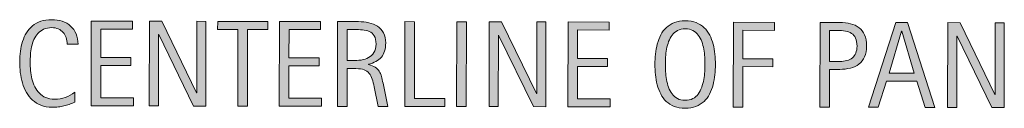
# Model space of a CAD drawing. Units: inches. Extents: x 2 to 747, y 0 to 612.
# Drawn here: x 489 to 648, y 0 to 14 of the extents above; entities that cross this region are included whole.
import ezdxf

# ---------------------------------------------------------------- set-up
doc = ezdxf.new("R2010")
doc.units = ezdxf.units.IN
doc.header["$MEASUREMENT"] = 0
doc.layers.add('CDATEXT', color=7, linetype='Continuous')

# ---------------------------------------------------------------- blocks, each defined once
blk = doc.blocks.new('block 11')
at = {"layer": 'CDATEXT'}
h = blk.add_hatch(color=250, dxfattribs=at)
h.dxf.hatch_style = 2
edge = h.paths.add_edge_path()
edge.add_spline(control_points=[(497.1, 10.5), (497.1, 10.88), (497.04, 11.23), (496.93, 11.56), (496.82, 11.89), (496.66, 12.17), (496.44, 12.4), (496.23, 12.64), (495.97, 12.82), (495.66, 12.96), (495.35, 13.1), (495, 13.17), (494.6, 13.17), (494.1, 13.17), (493.67, 13.08), (493.3, 12.92), (492.94, 12.75), (492.62, 12.52), (492.36, 12.24), (492.11, 11.96), (491.9, 11.63), (491.74, 11.25), (491.58, 10.88), (491.45, 10.48), (491.36, 10.07), (491.27, 9.65), (491.21, 9.23), (491.18, 8.8), (491.14, 8.37), (491.13, 7.96), (491.12, 7.58), (491.12, 7.15), (491.15, 6.71), (491.19, 6.24), (491.23, 5.78), (491.31, 5.33), (491.42, 4.89), (491.54, 4.44), (491.69, 4.03), (491.88, 3.63), (492.08, 3.24), (492.32, 2.89), (492.61, 2.59), (492.9, 2.3), (493.24, 2.06), (493.65, 1.89), (494.05, 1.71), (494.52, 1.62), (495.06, 1.62), (495.66, 1.62), (496.23, 1.72), (496.79, 1.91), (497.34, 2.1), (497.85, 2.38), (498.31, 2.75), (498.31, 2.75), (498.31, 1.14), (498.31, 1.14), (498, 1.01), (497.69, 0.89), (497.41, 0.79), (497.12, 0.68), (496.83, 0.6), (496.55, 0.53), (496.27, 0.46), (495.97, 0.42), (495.67, 0.38), (495.37, 0.35), (495.04, 0.34), (494.68, 0.34), (494, 0.34), (493.39, 0.44), (492.87, 0.64), (492.34, 0.85), (491.89, 1.13), (491.5, 1.48), (491.11, 1.83), (490.78, 2.25), (490.52, 2.72), (490.26, 3.2), (490.05, 3.71), (489.89, 4.25), (489.73, 4.79), (489.62, 5.36), (489.54, 5.94), (489.47, 6.52), (489.44, 7.09), (489.44, 7.66), (489.44, 8.23), (489.48, 8.79), (489.55, 9.35), (489.62, 9.91), (489.74, 10.44), (489.9, 10.94), (490.06, 11.44), (490.27, 11.91), (490.53, 12.34), (490.79, 12.76), (491.11, 13.14), (491.5, 13.45), (491.88, 13.77), (492.33, 14.01), (492.84, 14.19), (493.36, 14.37), (493.95, 14.45), (494.61, 14.45), (495.22, 14.45), (495.78, 14.36), (496.29, 14.19), (496.81, 14.01), (497.26, 13.75), (497.63, 13.42), (498.01, 13.08), (498.3, 12.66), (498.52, 12.17), (498.74, 11.68), (498.84, 11.12), (498.84, 10.5), (498.84, 10.5), (497.1, 10.5), (497.1, 10.5)], knot_values=[0, 0, 0, 0, 1, 1, 1, 2, 2, 2, 3, 3, 3, 4, 4, 4, 5, 5, 5, 6, 6, 6, 7, 7, 7, 8, 8, 8, 9, 9, 9, 10, 10, 10, 11, 11, 11, 12, 12, 12, 13, 13, 13, 14, 14, 14, 15, 15, 15, 16, 16, 16, 17, 17, 17, 18, 18, 18, 19, 19, 19, 20, 20, 20, 21, 21, 21, 22, 22, 22, 23, 23, 23, 24, 24, 24, 25, 25, 25, 26, 26, 26, 27, 27, 27, 28, 28, 28, 29, 29, 29, 30, 30, 30, 31, 31, 31, 32, 32, 32, 33, 33, 33, 34, 34, 34, 35, 35, 35, 36, 36, 36, 37, 37, 37, 38, 38, 38, 39, 39, 39, 40, 40, 40, 40], degree=3, periodic=1)
h = blk.add_hatch(color=250, dxfattribs=at)
h.dxf.hatch_style = 2
h.paths.add_polyline_path([(500.95, 0.55), (500.97, 14.22), (507.59, 14.21), (507.59, 12.92), (502.52, 12.93), (502.51, 8.35), (507.35, 8.34), (507.34, 7.06), (502.51, 7.07), (502.5, 1.83), (507.75, 1.82), (507.75, 0.54)])
h = blk.add_hatch(color=250, dxfattribs=at)
h.dxf.hatch_style = 2
h.paths.add_polyline_path([(517.45, 0.52), (511.85, 12.04), (511.81, 12.04), (511.79, 0.53), (510.32, 0.53), (510.34, 14.2), (512.32, 14.2), (517.93, 2.64), (517.97, 2.64), (517.99, 14.19), (519.45, 14.18), (519.43, 0.51)])
h = blk.add_hatch(color=250, dxfattribs=at)
h.dxf.hatch_style = 2
h.paths.add_polyline_path([(526.15, 12.88), (526.13, 0.5), (524.58, 0.5), (524.6, 12.89), (521.33, 12.89), (521.34, 14.18), (529.42, 14.17), (529.42, 12.88)])
h = blk.add_hatch(color=250, dxfattribs=at)
h.dxf.hatch_style = 2
h.paths.add_polyline_path([(531.26, 0.49), (531.29, 14.16), (537.9, 14.15), (537.9, 12.86), (532.83, 12.87), (532.82, 8.3), (537.66, 8.29), (537.66, 7), (532.82, 7.01), (532.81, 1.78), (538.07, 1.77), (538.06, 0.48)])
h = blk.add_hatch(color=250, dxfattribs=at)
h.dxf.hatch_style = 2
edge = h.paths.add_edge_path()
edge.add_spline(control_points=[(547.21, 0.46), (547.21, 0.46), (546.54, 3.62), (546.54, 3.62), (546.44, 4.09), (546.34, 4.51), (546.22, 4.87), (546.11, 5.24), (545.95, 5.54), (545.74, 5.79), (545.53, 6.04), (545.26, 6.23), (544.93, 6.36), (544.59, 6.49), (544.15, 6.55), (543.61, 6.55), (543.61, 6.55), (542.19, 6.56), (542.19, 6.56), (542.19, 6.56), (542.18, 0.47), (542.18, 0.47), (542.18, 0.47), (540.63, 0.47), (540.63, 0.47), (540.63, 0.47), (540.66, 14.15), (540.66, 14.15), (540.66, 14.15), (544.04, 14.14), (544.04, 14.14), (544.6, 14.14), (545.15, 14.08), (545.67, 13.96), (546.2, 13.84), (546.66, 13.65), (547.06, 13.38), (547.47, 13.12), (547.79, 12.76), (548.03, 12.32), (548.28, 11.88), (548.4, 11.33), (548.4, 10.69), (548.4, 10.19), (548.34, 9.75), (548.22, 9.38), (548.11, 9), (547.93, 8.67), (547.7, 8.4), (547.47, 8.13), (547.18, 7.9), (546.83, 7.71), (546.49, 7.52), (546.08, 7.37), (545.62, 7.26), (545.62, 7.26), (545.62, 7.22), (545.62, 7.22), (546.07, 7.1), (546.43, 6.95), (546.7, 6.78), (546.97, 6.6), (547.18, 6.39), (547.35, 6.14), (547.51, 5.9), (547.63, 5.61), (547.72, 5.29), (547.8, 4.98), (547.89, 4.61), (547.97, 4.21), (547.97, 4.21), (548.76, 0.46), (548.76, 0.46), (548.76, 0.46), (547.21, 0.46), (547.21, 0.46)], knot_values=[0, 0, 0, 0, 1, 1, 1, 2, 2, 2, 3, 3, 3, 4, 4, 4, 5, 5, 5, 6, 6, 6, 7, 7, 7, 8, 8, 8, 9, 9, 9, 10, 10, 10, 11, 11, 11, 12, 12, 12, 13, 13, 13, 14, 14, 14, 15, 15, 15, 16, 16, 16, 17, 17, 17, 18, 18, 18, 19, 19, 19, 20, 20, 20, 21, 21, 21, 22, 22, 22, 23, 23, 23, 24, 24, 24, 25, 25, 25, 25], degree=3, periodic=1)
edge = h.paths.add_edge_path()
edge.add_spline(control_points=[(546.85, 10.52), (546.85, 11.09), (546.75, 11.53), (546.55, 11.85), (546.35, 12.16), (546.09, 12.39), (545.76, 12.54), (545.43, 12.69), (545.06, 12.78), (544.64, 12.81), (544.22, 12.84), (543.79, 12.85), (543.35, 12.85), (543.35, 12.85), (542.2, 12.86), (542.2, 12.86), (542.2, 12.86), (542.19, 7.84), (542.19, 7.84), (542.19, 7.84), (543.04, 7.84), (543.04, 7.84), (543.51, 7.84), (543.97, 7.88), (544.42, 7.94), (544.88, 8.01), (545.28, 8.14), (545.64, 8.33), (546, 8.52), (546.29, 8.8), (546.51, 9.15), (546.74, 9.5), (546.85, 9.96), (546.85, 10.52)], knot_values=[0, 0, 0, 0, 1, 1, 1, 2, 2, 2, 3, 3, 3, 4, 4, 4, 5, 5, 5, 6, 6, 6, 7, 7, 7, 8, 8, 8, 9, 9, 9, 10, 10, 10, 11, 11, 11, 11], degree=3, periodic=1)
h = blk.add_hatch(color=250, dxfattribs=at)
h.dxf.hatch_style = 2
h.paths.add_polyline_path([(551.47, 0.46), (551.5, 14.13), (553.04, 14.12), (553.02, 1.74), (557.92, 1.73), (557.92, 0.44)])
h = blk.add_hatch(color=250, dxfattribs=at)
h.dxf.hatch_style = 2
h.paths.add_polyline_path([(559.83, 0.44), (559.86, 14.11), (561.41, 14.11), (561.38, 0.44)])
h = blk.add_hatch(color=250, dxfattribs=at)
h.dxf.hatch_style = 2
h.paths.add_polyline_path([(572.19, 0.42), (566.59, 11.94), (566.56, 11.94), (566.53, 0.43), (565.06, 0.43), (565.09, 14.1), (567.07, 14.1), (572.68, 2.54), (572.72, 2.54), (572.74, 14.09), (574.2, 14.08), (574.18, 0.41)])
h = blk.add_hatch(color=250, dxfattribs=at)
h.dxf.hatch_style = 2
h.paths.add_polyline_path([(577.74, 0.41), (577.77, 14.08), (584.38, 14.07), (584.38, 12.78), (579.31, 12.79), (579.3, 8.21), (584.14, 8.2), (584.14, 6.92), (579.3, 6.92), (579.29, 1.69), (584.55, 1.68), (584.54, 0.39)])
h = blk.add_hatch(color=250, dxfattribs=at)
h.dxf.hatch_style = 2
edge = h.paths.add_edge_path()
edge.add_spline(control_points=[(601.51, 7.22), (601.5, 6.68), (601.48, 6.13), (601.42, 5.57), (601.36, 5.01), (601.27, 4.47), (601.13, 3.94), (601, 3.42), (600.81, 2.93), (600.57, 2.46), (600.34, 2), (600.04, 1.6), (599.68, 1.26), (599.31, 0.92), (598.88, 0.65), (598.38, 0.45), (597.88, 0.25), (597.3, 0.15), (596.64, 0.15), (595.96, 0.15), (595.38, 0.25), (594.88, 0.45), (594.38, 0.65), (593.95, 0.92), (593.59, 1.27), (593.23, 1.61), (592.93, 2.01), (592.7, 2.47), (592.46, 2.94), (592.28, 3.43), (592.14, 3.95), (592, 4.47), (591.91, 5.01), (591.85, 5.58), (591.8, 6.14), (591.77, 6.69), (591.77, 7.24), (591.77, 7.79), (591.8, 8.34), (591.86, 8.9), (591.91, 9.47), (592.01, 10.01), (592.15, 10.52), (592.29, 11.04), (592.48, 11.53), (592.71, 11.99), (592.95, 12.45), (593.25, 12.84), (593.61, 13.18), (593.97, 13.52), (594.41, 13.79), (594.91, 13.98), (595.41, 14.17), (595.99, 14.27), (596.66, 14.26), (597.33, 14.26), (597.91, 14.17), (598.41, 13.97), (598.91, 13.77), (599.34, 13.5), (599.7, 13.16), (600.06, 12.82), (600.36, 12.42), (600.59, 11.96), (600.83, 11.51), (601.01, 11.02), (601.14, 10.5), (601.28, 9.98), (601.37, 9.44), (601.43, 8.88), (601.48, 8.32), (601.51, 7.76), (601.51, 7.22)], knot_values=[0, 0, 0, 0, 1, 1, 1, 2, 2, 2, 3, 3, 3, 4, 4, 4, 5, 5, 5, 6, 6, 6, 7, 7, 7, 8, 8, 8, 9, 9, 9, 10, 10, 10, 11, 11, 11, 12, 12, 12, 13, 13, 13, 14, 14, 14, 15, 15, 15, 16, 16, 16, 17, 17, 17, 18, 18, 18, 19, 19, 19, 20, 20, 20, 21, 21, 21, 22, 22, 22, 23, 23, 23, 24, 24, 24, 24], degree=3, periodic=1)
edge = h.paths.add_edge_path()
edge.add_spline(control_points=[(599.82, 7.24), (599.82, 7.59), (599.81, 7.98), (599.79, 8.41), (599.77, 8.83), (599.72, 9.25), (599.64, 9.68), (599.57, 10.1), (599.46, 10.51), (599.32, 10.91), (599.17, 11.3), (598.99, 11.66), (598.75, 11.96), (598.52, 12.27), (598.23, 12.52), (597.89, 12.7), (597.54, 12.88), (597.13, 12.98), (596.65, 12.98), (596.18, 12.98), (595.76, 12.89), (595.42, 12.7), (595.07, 12.52), (594.78, 12.28), (594.54, 11.97), (594.31, 11.67), (594.12, 11.31), (593.98, 10.92), (593.83, 10.52), (593.72, 10.11), (593.64, 9.69), (593.57, 9.26), (593.52, 8.84), (593.49, 8.42), (593.47, 8), (593.46, 7.61), (593.46, 7.25), (593.46, 6.89), (593.47, 6.5), (593.49, 6.07), (593.51, 5.64), (593.56, 5.22), (593.64, 4.79), (593.71, 4.36), (593.82, 3.94), (593.96, 3.54), (594.1, 3.13), (594.29, 2.78), (594.53, 2.47), (594.76, 2.16), (595.05, 1.91), (595.4, 1.72), (595.74, 1.53), (596.16, 1.44), (596.63, 1.44), (597.11, 1.44), (597.52, 1.53), (597.87, 1.71), (598.22, 1.9), (598.5, 2.15), (598.74, 2.46), (598.97, 2.78), (599.16, 3.13), (599.3, 3.54), (599.44, 3.94), (599.56, 4.36), (599.63, 4.79), (599.71, 5.22), (599.76, 5.65), (599.79, 6.07), (599.81, 6.5), (599.82, 6.88), (599.82, 7.24)], knot_values=[0, 0, 0, 0, 1, 1, 1, 2, 2, 2, 3, 3, 3, 4, 4, 4, 5, 5, 5, 6, 6, 6, 7, 7, 7, 8, 8, 8, 9, 9, 9, 10, 10, 10, 11, 11, 11, 12, 12, 12, 13, 13, 13, 14, 14, 14, 15, 15, 15, 16, 16, 16, 17, 17, 17, 18, 18, 18, 19, 19, 19, 20, 20, 20, 21, 21, 21, 22, 22, 22, 23, 23, 23, 24, 24, 24, 24], degree=3, periodic=1)
h = blk.add_hatch(color=250, dxfattribs=at)
h.dxf.hatch_style = 2
h.paths.add_polyline_path([(605.95, 12.74), (605.94, 8.16), (610.78, 8.15), (610.78, 6.87), (605.94, 6.88), (605.93, 0.36), (604.38, 0.36), (604.41, 14.03), (611.02, 14.02), (611.02, 12.73)])
h = blk.add_hatch(color=250, dxfattribs=at)
h.dxf.hatch_style = 2
edge = h.paths.add_edge_path()
edge.add_spline(control_points=[(625.87, 10.21), (625.86, 9.52), (625.76, 8.94), (625.54, 8.46), (625.32, 7.98), (625.02, 7.59), (624.64, 7.29), (624.25, 6.99), (623.79, 6.77), (623.26, 6.64), (622.73, 6.5), (622.15, 6.43), (621.53, 6.43), (621.53, 6.43), (619.9, 6.43), (619.9, 6.43), (619.9, 6.43), (619.89, 0.33), (619.89, 0.33), (619.89, 0.33), (618.34, 0.33), (618.34, 0.33), (618.34, 0.33), (618.37, 14), (618.37, 14), (618.37, 14), (621.54, 14), (621.54, 14), (622.17, 14), (622.75, 13.93), (623.28, 13.8), (623.82, 13.67), (624.27, 13.46), (624.66, 13.16), (625.04, 12.87), (625.34, 12.48), (625.55, 12), (625.76, 11.51), (625.87, 10.92), (625.87, 10.21)], knot_values=[0, 0, 0, 0, 1, 1, 1, 2, 2, 2, 3, 3, 3, 4, 4, 4, 5, 5, 5, 6, 6, 6, 7, 7, 7, 8, 8, 8, 9, 9, 9, 10, 10, 10, 11, 11, 11, 12, 12, 12, 13, 13, 13, 13], degree=3, periodic=1)
edge = h.paths.add_edge_path()
edge.add_spline(control_points=[(624.32, 10.19), (624.32, 10.72), (624.24, 11.15), (624.08, 11.48), (623.93, 11.81), (623.71, 12.06), (623.43, 12.24), (623.15, 12.42), (622.82, 12.55), (622.44, 12.61), (622.06, 12.68), (621.65, 12.71), (621.19, 12.71), (621.19, 12.71), (619.91, 12.71), (619.91, 12.71), (619.91, 12.71), (619.9, 7.72), (619.9, 7.72), (619.9, 7.72), (621.56, 7.72), (621.56, 7.72), (621.98, 7.72), (622.36, 7.76), (622.7, 7.85), (623.04, 7.94), (623.33, 8.09), (623.57, 8.29), (623.81, 8.48), (623.99, 8.74), (624.12, 9.05), (624.25, 9.37), (624.32, 9.74), (624.32, 10.19)], knot_values=[0, 0, 0, 0, 1, 1, 1, 2, 2, 2, 3, 3, 3, 4, 4, 4, 5, 5, 5, 6, 6, 6, 7, 7, 7, 8, 8, 8, 9, 9, 9, 10, 10, 10, 11, 11, 11, 11], degree=3, periodic=1)
h = blk.add_hatch(color=250, dxfattribs=at)
h.dxf.hatch_style = 2
h.paths.add_polyline_path([(635.3, 0.3), (633.94, 4.52), (629.06, 4.53), (627.73, 0.32), (626.18, 0.32), (630.57, 13.98), (632.46, 13.98), (636.84, 0.3)])
h.paths.add_polyline_path([(631.54, 12.58), (631.5, 12.58), (629.48, 5.82), (633.53, 5.81)])
h = blk.add_hatch(color=250, dxfattribs=at)
h.dxf.hatch_style = 2
h.paths.add_polyline_path([(646.04, 0.28), (640.44, 11.8), (640.4, 11.8), (640.38, 0.29), (638.91, 0.29), (638.93, 13.97), (640.92, 13.96), (646.53, 2.4), (646.57, 2.4), (646.59, 13.95), (648.05, 13.95), (648.02, 0.28)])
at = {"layer": 'CDATEXT', "lineweight": 0}
for points in [[(500.95, 0.55), (500.97, 14.22), (507.59, 14.21), (507.59, 12.92), (502.52, 12.93), (502.51, 8.35), (507.35, 8.34), (507.34, 7.06), (502.51, 7.07), (502.5, 1.83), (507.75, 1.82), (507.75, 0.54), (500.95, 0.55)], [(517.45, 0.52), (511.85, 12.04), (511.81, 12.04), (511.79, 0.53), (510.32, 0.53), (510.34, 14.2), (512.32, 14.2), (517.93, 2.64), (517.97, 2.64), (517.99, 14.19), (519.45, 14.18), (519.43, 0.51), (517.45, 0.52)], [(526.15, 12.88), (526.13, 0.5), (524.58, 0.5), (524.6, 12.89), (521.33, 12.89), (521.34, 14.18), (529.42, 14.17), (529.42, 12.88), (526.15, 12.88)], [(531.26, 0.49), (531.29, 14.16), (537.9, 14.15), (537.9, 12.86), (532.83, 12.87), (532.82, 8.3), (537.66, 8.29), (537.66, 7), (532.82, 7.01), (532.81, 1.78), (538.07, 1.77), (538.06, 0.48), (531.26, 0.49)], [(551.47, 0.46), (551.5, 14.13), (553.04, 14.12), (553.02, 1.74), (557.92, 1.73), (557.92, 0.44), (551.47, 0.46)], [(559.83, 0.44), (559.86, 14.11), (561.41, 14.11), (561.38, 0.44), (559.83, 0.44)], [(572.19, 0.42), (566.59, 11.94), (566.56, 11.94), (566.53, 0.43), (565.06, 0.43), (565.09, 14.1), (567.07, 14.1), (572.68, 2.54), (572.72, 2.54), (572.74, 14.09), (574.2, 14.08), (574.18, 0.41), (572.19, 0.42)], [(577.74, 0.41), (577.77, 14.08), (584.38, 14.07), (584.38, 12.78), (579.31, 12.79), (579.3, 8.21), (584.14, 8.2), (584.14, 6.92), (579.3, 6.92), (579.29, 1.69), (584.55, 1.68), (584.54, 0.39), (577.74, 0.41)], [(605.95, 12.74), (605.94, 8.16), (610.78, 8.15), (610.78, 6.87), (605.94, 6.88), (605.93, 0.36), (604.38, 0.36), (604.41, 14.03), (611.02, 14.02), (611.02, 12.73), (605.95, 12.74)], [(635.3, 0.3), (633.94, 4.52), (629.06, 4.53), (627.73, 0.32), (626.18, 0.32), (630.57, 13.98), (632.46, 13.98), (636.84, 0.3), (635.3, 0.3)], [(646.04, 0.28), (640.44, 11.8), (640.4, 11.8), (640.38, 0.29), (638.91, 0.29), (638.93, 13.97), (640.92, 13.96), (646.53, 2.4), (646.57, 2.4), (646.59, 13.95), (648.05, 13.95), (648.02, 0.28), (646.04, 0.28)], [(631.54, 12.58), (631.5, 12.58), (629.48, 5.82), (633.53, 5.81), (631.54, 12.58)]]:
    blk.add_lwpolyline(points, dxfattribs=at)
for points, knots in [([(497.1, 10.5), (497.1, 10.88), (497.04, 11.23), (496.93, 11.56), (496.82, 11.89), (496.66, 12.17), (496.44, 12.4), (496.23, 12.64), (495.97, 12.82), (495.66, 12.96), (495.35, 13.1), (495, 13.17), (494.6, 13.17), (494.1, 13.17), (493.67, 13.08), (493.3, 12.92), (492.94, 12.75), (492.62, 12.52), (492.36, 12.24), (492.11, 11.96), (491.9, 11.63), (491.74, 11.25), (491.58, 10.88), (491.45, 10.48), (491.36, 10.07), (491.27, 9.65), (491.21, 9.23), (491.18, 8.8), (491.14, 8.37), (491.13, 7.96), (491.12, 7.58), (491.12, 7.15), (491.15, 6.71), (491.19, 6.24), (491.23, 5.78), (491.31, 5.33), (491.42, 4.89), (491.54, 4.44), (491.69, 4.03), (491.88, 3.63), (492.08, 3.24), (492.32, 2.89), (492.61, 2.59), (492.9, 2.3), (493.24, 2.06), (493.65, 1.89), (494.05, 1.71), (494.52, 1.62), (495.06, 1.62), (495.66, 1.62), (496.23, 1.72), (496.79, 1.91), (497.34, 2.1), (497.85, 2.38), (498.31, 2.75), (498.31, 2.75), (498.31, 1.14), (498.31, 1.14), (498, 1.01), (497.69, 0.89), (497.41, 0.79), (497.12, 0.68), (496.83, 0.6), (496.55, 0.53), (496.27, 0.46), (495.97, 0.42), (495.67, 0.38), (495.37, 0.35), (495.04, 0.34), (494.68, 0.34), (494, 0.34), (493.39, 0.44), (492.87, 0.64), (492.34, 0.85), (491.89, 1.13), (491.5, 1.48), (491.11, 1.83), (490.78, 2.25), (490.52, 2.72), (490.26, 3.2), (490.05, 3.71), (489.89, 4.25), (489.73, 4.79), (489.62, 5.36), (489.54, 5.94), (489.47, 6.52), (489.44, 7.09), (489.44, 7.66), (489.44, 8.23), (489.48, 8.79), (489.55, 9.35), (489.62, 9.91), (489.74, 10.44), (489.9, 10.94), (490.06, 11.44), (490.27, 11.91), (490.53, 12.34), (490.79, 12.76), (491.11, 13.14), (491.5, 13.45), (491.88, 13.77), (492.33, 14.01), (492.84, 14.19), (493.36, 14.37), (493.95, 14.45), (494.61, 14.45), (495.22, 14.45), (495.78, 14.36), (496.29, 14.19), (496.81, 14.01), (497.26, 13.75), (497.63, 13.42), (498.01, 13.08), (498.3, 12.66), (498.52, 12.17), (498.74, 11.68), (498.84, 11.12), (498.84, 10.5), (498.84, 10.5), (497.1, 10.5), (497.1, 10.5)], [0, 0, 0, 0, 1, 1, 1, 2, 2, 2, 3, 3, 3, 4, 4, 4, 5, 5, 5, 6, 6, 6, 7, 7, 7, 8, 8, 8, 9, 9, 9, 10, 10, 10, 11, 11, 11, 12, 12, 12, 13, 13, 13, 14, 14, 14, 15, 15, 15, 16, 16, 16, 17, 17, 17, 18, 18, 18, 19, 19, 19, 20, 20, 20, 21, 21, 21, 22, 22, 22, 23, 23, 23, 24, 24, 24, 25, 25, 25, 26, 26, 26, 27, 27, 27, 28, 28, 28, 29, 29, 29, 30, 30, 30, 31, 31, 31, 32, 32, 32, 33, 33, 33, 34, 34, 34, 35, 35, 35, 36, 36, 36, 37, 37, 37, 38, 38, 38, 39, 39, 39, 40, 40, 40, 40]), ([(547.21, 0.46), (547.21, 0.46), (546.54, 3.62), (546.54, 3.62), (546.44, 4.09), (546.34, 4.51), (546.22, 4.87), (546.11, 5.24), (545.95, 5.54), (545.74, 5.79), (545.53, 6.04), (545.26, 6.23), (544.93, 6.36), (544.59, 6.49), (544.15, 6.55), (543.61, 6.55), (543.61, 6.55), (542.19, 6.56), (542.19, 6.56), (542.19, 6.56), (542.18, 0.47), (542.18, 0.47), (542.18, 0.47), (540.63, 0.47), (540.63, 0.47), (540.63, 0.47), (540.66, 14.15), (540.66, 14.15), (540.66, 14.15), (544.04, 14.14), (544.04, 14.14), (544.6, 14.14), (545.15, 14.08), (545.67, 13.96), (546.2, 13.84), (546.66, 13.65), (547.06, 13.38), (547.47, 13.12), (547.79, 12.76), (548.03, 12.32), (548.28, 11.88), (548.4, 11.33), (548.4, 10.69), (548.4, 10.19), (548.34, 9.75), (548.22, 9.38), (548.11, 9), (547.93, 8.67), (547.7, 8.4), (547.47, 8.13), (547.18, 7.9), (546.83, 7.71), (546.49, 7.52), (546.08, 7.37), (545.62, 7.26), (545.62, 7.26), (545.62, 7.22), (545.62, 7.22), (546.07, 7.1), (546.43, 6.95), (546.7, 6.78), (546.97, 6.6), (547.18, 6.39), (547.35, 6.14), (547.51, 5.9), (547.63, 5.61), (547.72, 5.29), (547.8, 4.98), (547.89, 4.61), (547.97, 4.21), (547.97, 4.21), (548.76, 0.46), (548.76, 0.46), (548.76, 0.46), (547.21, 0.46), (547.21, 0.46)], [0, 0, 0, 0, 1, 1, 1, 2, 2, 2, 3, 3, 3, 4, 4, 4, 5, 5, 5, 6, 6, 6, 7, 7, 7, 8, 8, 8, 9, 9, 9, 10, 10, 10, 11, 11, 11, 12, 12, 12, 13, 13, 13, 14, 14, 14, 15, 15, 15, 16, 16, 16, 17, 17, 17, 18, 18, 18, 19, 19, 19, 20, 20, 20, 21, 21, 21, 22, 22, 22, 23, 23, 23, 24, 24, 24, 25, 25, 25, 25]), ([(546.85, 10.52), (546.85, 11.09), (546.75, 11.53), (546.55, 11.85), (546.35, 12.16), (546.09, 12.39), (545.76, 12.54), (545.43, 12.69), (545.06, 12.78), (544.64, 12.81), (544.22, 12.84), (543.79, 12.85), (543.35, 12.85), (543.35, 12.85), (542.2, 12.86), (542.2, 12.86), (542.2, 12.86), (542.19, 7.84), (542.19, 7.84), (542.19, 7.84), (543.04, 7.84), (543.04, 7.84), (543.51, 7.84), (543.97, 7.88), (544.42, 7.94), (544.88, 8.01), (545.28, 8.14), (545.64, 8.33), (546, 8.52), (546.29, 8.8), (546.51, 9.15), (546.74, 9.5), (546.85, 9.96), (546.85, 10.52)], [0, 0, 0, 0, 1, 1, 1, 2, 2, 2, 3, 3, 3, 4, 4, 4, 5, 5, 5, 6, 6, 6, 7, 7, 7, 8, 8, 8, 9, 9, 9, 10, 10, 10, 11, 11, 11, 11]), ([(601.51, 7.22), (601.5, 6.68), (601.48, 6.13), (601.42, 5.57), (601.36, 5.01), (601.27, 4.47), (601.13, 3.94), (601, 3.42), (600.81, 2.93), (600.57, 2.46), (600.34, 2), (600.04, 1.6), (599.68, 1.26), (599.31, 0.92), (598.88, 0.65), (598.38, 0.45), (597.88, 0.25), (597.3, 0.15), (596.64, 0.15), (595.96, 0.15), (595.38, 0.25), (594.88, 0.45), (594.38, 0.65), (593.95, 0.92), (593.59, 1.27), (593.23, 1.61), (592.93, 2.01), (592.7, 2.47), (592.46, 2.94), (592.28, 3.43), (592.14, 3.95), (592, 4.47), (591.91, 5.01), (591.85, 5.58), (591.8, 6.14), (591.77, 6.69), (591.77, 7.24), (591.77, 7.79), (591.8, 8.34), (591.86, 8.9), (591.91, 9.47), (592.01, 10.01), (592.15, 10.52), (592.29, 11.04), (592.48, 11.53), (592.71, 11.99), (592.95, 12.45), (593.25, 12.84), (593.61, 13.18), (593.97, 13.52), (594.41, 13.79), (594.91, 13.98), (595.41, 14.17), (595.99, 14.27), (596.66, 14.26), (597.33, 14.26), (597.91, 14.17), (598.41, 13.97), (598.91, 13.77), (599.34, 13.5), (599.7, 13.16), (600.06, 12.82), (600.36, 12.42), (600.59, 11.96), (600.83, 11.51), (601.01, 11.02), (601.14, 10.5), (601.28, 9.98), (601.37, 9.44), (601.43, 8.88), (601.48, 8.32), (601.51, 7.76), (601.51, 7.22)], [0, 0, 0, 0, 1, 1, 1, 2, 2, 2, 3, 3, 3, 4, 4, 4, 5, 5, 5, 6, 6, 6, 7, 7, 7, 8, 8, 8, 9, 9, 9, 10, 10, 10, 11, 11, 11, 12, 12, 12, 13, 13, 13, 14, 14, 14, 15, 15, 15, 16, 16, 16, 17, 17, 17, 18, 18, 18, 19, 19, 19, 20, 20, 20, 21, 21, 21, 22, 22, 22, 23, 23, 23, 24, 24, 24, 24]), ([(599.82, 7.24), (599.82, 7.59), (599.81, 7.98), (599.79, 8.41), (599.77, 8.83), (599.72, 9.25), (599.64, 9.68), (599.57, 10.1), (599.46, 10.51), (599.32, 10.91), (599.17, 11.3), (598.99, 11.66), (598.75, 11.96), (598.52, 12.27), (598.23, 12.52), (597.89, 12.7), (597.54, 12.88), (597.13, 12.98), (596.65, 12.98), (596.18, 12.98), (595.76, 12.89), (595.42, 12.7), (595.07, 12.52), (594.78, 12.28), (594.54, 11.97), (594.31, 11.67), (594.12, 11.31), (593.98, 10.92), (593.83, 10.52), (593.72, 10.11), (593.64, 9.69), (593.57, 9.26), (593.52, 8.84), (593.49, 8.42), (593.47, 8), (593.46, 7.61), (593.46, 7.25), (593.46, 6.89), (593.47, 6.5), (593.49, 6.07), (593.51, 5.64), (593.56, 5.22), (593.64, 4.79), (593.71, 4.36), (593.82, 3.94), (593.96, 3.54), (594.1, 3.13), (594.29, 2.78), (594.53, 2.47), (594.76, 2.16), (595.05, 1.91), (595.4, 1.72), (595.74, 1.53), (596.16, 1.44), (596.63, 1.44), (597.11, 1.44), (597.52, 1.53), (597.87, 1.71), (598.22, 1.9), (598.5, 2.15), (598.74, 2.46), (598.97, 2.78), (599.16, 3.13), (599.3, 3.54), (599.44, 3.94), (599.56, 4.36), (599.63, 4.79), (599.71, 5.22), (599.76, 5.65), (599.79, 6.07), (599.81, 6.5), (599.82, 6.88), (599.82, 7.24)], [0, 0, 0, 0, 1, 1, 1, 2, 2, 2, 3, 3, 3, 4, 4, 4, 5, 5, 5, 6, 6, 6, 7, 7, 7, 8, 8, 8, 9, 9, 9, 10, 10, 10, 11, 11, 11, 12, 12, 12, 13, 13, 13, 14, 14, 14, 15, 15, 15, 16, 16, 16, 17, 17, 17, 18, 18, 18, 19, 19, 19, 20, 20, 20, 21, 21, 21, 22, 22, 22, 23, 23, 23, 24, 24, 24, 24]), ([(625.87, 10.21), (625.86, 9.52), (625.76, 8.94), (625.54, 8.46), (625.32, 7.98), (625.02, 7.59), (624.64, 7.29), (624.25, 6.99), (623.79, 6.77), (623.26, 6.64), (622.73, 6.5), (622.15, 6.43), (621.53, 6.43), (621.53, 6.43), (619.9, 6.43), (619.9, 6.43), (619.9, 6.43), (619.89, 0.33), (619.89, 0.33), (619.89, 0.33), (618.34, 0.33), (618.34, 0.33), (618.34, 0.33), (618.37, 14), (618.37, 14), (618.37, 14), (621.54, 14), (621.54, 14), (622.17, 14), (622.75, 13.93), (623.28, 13.8), (623.82, 13.67), (624.27, 13.46), (624.66, 13.16), (625.04, 12.87), (625.34, 12.48), (625.55, 12), (625.76, 11.51), (625.87, 10.92), (625.87, 10.21)], [0, 0, 0, 0, 1, 1, 1, 2, 2, 2, 3, 3, 3, 4, 4, 4, 5, 5, 5, 6, 6, 6, 7, 7, 7, 8, 8, 8, 9, 9, 9, 10, 10, 10, 11, 11, 11, 12, 12, 12, 13, 13, 13, 13]), ([(624.32, 10.19), (624.32, 10.72), (624.24, 11.15), (624.08, 11.48), (623.93, 11.81), (623.71, 12.06), (623.43, 12.24), (623.15, 12.42), (622.82, 12.55), (622.44, 12.61), (622.06, 12.68), (621.65, 12.71), (621.19, 12.71), (621.19, 12.71), (619.91, 12.71), (619.91, 12.71), (619.91, 12.71), (619.9, 7.72), (619.9, 7.72), (619.9, 7.72), (621.56, 7.72), (621.56, 7.72), (621.98, 7.72), (622.36, 7.76), (622.7, 7.85), (623.04, 7.94), (623.33, 8.09), (623.57, 8.29), (623.81, 8.48), (623.99, 8.74), (624.12, 9.05), (624.25, 9.37), (624.32, 9.74), (624.32, 10.19)], [0, 0, 0, 0, 1, 1, 1, 2, 2, 2, 3, 3, 3, 4, 4, 4, 5, 5, 5, 6, 6, 6, 7, 7, 7, 8, 8, 8, 9, 9, 9, 10, 10, 10, 11, 11, 11, 11])]:
    blk.add_open_spline(points, degree=3, knots=knots, dxfattribs=at)
blk = doc.blocks.new('block 10')
at = {"layer": 'CDATEXT'}
blk.add_blockref('block 11', (0, 0), dxfattribs=at)

msp = doc.modelspace()

# ---------------------------------------------------------------- block references
at = {"layer": 'CDATEXT'}
msp.add_blockref('block 10', (0, 0), dxfattribs=at)

doc.saveas('drawing.dxf')
